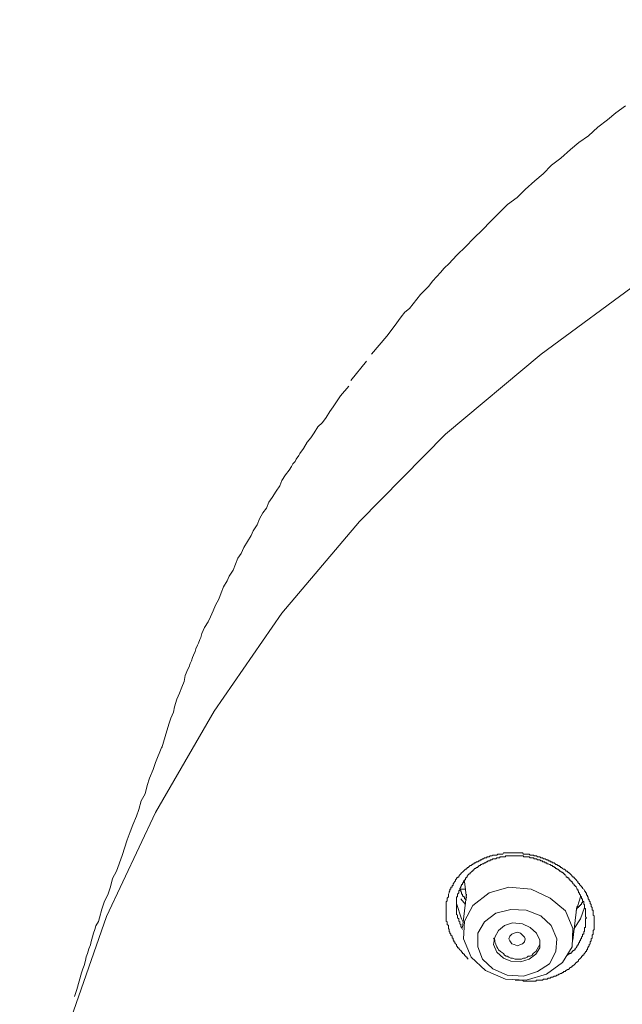
# Model space of a CAD drawing. Units: inches. Extents: x -313 to 752, y -665 to 93.
# Drawn here: x -52 to -37, y 1 to 27 of the extents above; entities that cross this region are included whole.
import ezdxf

# ---------------------------------------------------------------- set-up
doc = ezdxf.new("R2010")
doc.units = ezdxf.units.IN
doc.header["$MEASUREMENT"] = 0
doc.layers.add('图层 1', color=7, linetype='Continuous')

msp = doc.modelspace()

# ---------------------------------------------------------------- linework, layer by layer
at = {"layer": '图层 1', "color": 7, "lineweight": 9}
for points in [[(-20.489, 26.746), (-23.836, 25.81), (-27.12, 24.662), (-30.255, 23.302), (-33.257, 21.752), (-36.074, 20.017), (-38.737, 18.061), (-41.222, 15.982), (-43.452, 13.712), (-45.47, 11.333), (-47.231, 8.785), (-48.754, 6.154), (-50.026, 3.452), (-51.019, 0.617), (-51.73, -2.226), (-52.163, -5.1), (-52.286, -8.019)], [(-36.542, 24.512), (-36.789, 24.322), (-37.006, 24.141), (-37.257, 23.955), (-37.5, 23.73), (-37.752, 23.558), (-37.973, 23.373), (-38.22, 23.147), (-38.467, 22.966), (-38.684, 22.746), (-38.9, 22.556), (-39.147, 22.335), (-39.359, 22.128), (-39.606, 21.942), (-39.831, 21.717), (-40.048, 21.501), (-40.26, 21.289), (-40.481, 21.068), (-40.697, 20.847), (-40.913, 20.635), (-41.037, 20.512), (-41.125, 20.414), (-41.258, 20.291), (-41.35, 20.176), (-41.443, 20.074), (-41.558, 19.955), (-41.655, 19.823), (-41.752, 19.73), (-41.871, 19.611), (-41.964, 19.483), (-42.061, 19.368), (-42.158, 19.24), (-42.277, 19.147), (-42.375, 19.028), (-42.556, 18.776), (-42.741, 18.525), (-43.147, 18.061)], [(-43.271, 17.876), (-43.677, 17.372)], [(-43.73, 17.222), (-43.951, 16.971), (-44.136, 16.693), (-44.225, 16.564), (-44.322, 16.414), (-44.419, 16.286), (-44.538, 16.167), (-44.631, 16.013), (-44.723, 15.885), (-44.816, 15.77), (-44.913, 15.611), (-45.002, 15.478), (-45.032, 15.425), (-45.099, 15.328), (-45.13, 15.266), (-45.187, 15.209), (-45.222, 15.143), (-45.28, 15.046), (-45.377, 14.922), (-45.47, 14.776), (-45.527, 14.64), (-45.624, 14.498), (-45.721, 14.335), (-45.814, 14.216), (-45.871, 14.057), (-45.964, 13.933), (-46.057, 13.783), (-46.114, 13.624), (-46.216, 13.465), (-46.273, 13.346), (-46.366, 13.187), (-46.459, 13.032), (-46.529, 12.882), (-46.617, 12.759), (-46.679, 12.6), (-46.741, 12.45), (-46.838, 12.291), (-46.896, 12.167), (-46.988, 12.013), (-47.046, 11.854), (-47.112, 11.69), (-47.2, 11.54), (-47.262, 11.39), (-47.324, 11.231), (-47.39, 11.107), (-47.483, 10.957), (-47.549, 10.798), (-47.58, 10.701), (-47.606, 10.644), (-47.642, 10.551), (-47.668, 10.494), (-47.704, 10.401), (-47.726, 10.335), (-47.765, 10.238), (-47.792, 10.176), (-47.823, 10.092), (-47.854, 10.021), (-47.885, 9.933), (-47.916, 9.871), (-47.982, 9.712), (-48.013, 9.553), (-48.07, 9.403), (-48.136, 9.253), (-48.198, 9.094), (-48.26, 8.9), (-48.286, 8.759), (-48.357, 8.6), (-48.414, 8.45), (-48.507, 8.127), (-48.595, 7.827)], [(-48.595, 7.858), (-48.754, 7.452), (-48.816, 7.266), (-48.909, 7.046), (-48.971, 6.851), (-49.028, 6.639), (-49.125, 6.458), (-49.187, 6.233), (-49.253, 6.057), (-49.342, 5.827), (-49.412, 5.646), (-49.496, 5.438), (-49.62, 5.032), (-49.77, 4.63), (-49.876, 4.436), (-49.929, 4.22), (-49.991, 4.039), (-50.088, 3.823), (-50.15, 3.637), (-50.211, 3.416), (-50.242, 3.319), (-50.309, 3.204), (-50.335, 3.112), (-50.37, 3.019), (-50.397, 2.922), (-50.428, 2.798), (-50.45, 2.71), (-50.49, 2.608), (-50.52, 2.489), (-50.556, 2.401), (-50.578, 2.304), (-50.609, 2.18), (-50.644, 2.087), (-50.679, 1.986), (-50.737, 1.774), (-50.803, 1.553), (-50.865, 1.368)], [(-40.631, 2.343), (-40.657, 2.366), (-40.657, 2.392), (-40.675, 2.392), (-40.701, 2.419), (-40.728, 2.449), (-40.728, 2.472), (-40.754, 2.472), (-40.754, 2.489), (-40.781, 2.489), (-40.781, 2.52), (-40.807, 2.52), (-40.807, 2.542), (-40.825, 2.569), (-40.847, 2.586), (-40.869, 2.617), (-40.869, 2.639), (-40.904, 2.639), (-40.904, 2.666), (-40.931, 2.692), (-40.931, 2.719), (-40.957, 2.736), (-40.975, 2.763), (-40.975, 2.794), (-41.001, 2.794), (-41.001, 2.816), (-41.001, 2.838), (-41.024, 2.838), (-41.024, 2.869), (-41.024, 2.887), (-41.046, 2.887), (-41.046, 2.913), (-41.046, 2.935), (-41.081, 2.966), (-41.081, 2.992), (-41.107, 3.019), (-41.107, 3.045), (-41.125, 3.063), (-41.125, 3.09), (-41.125, 3.112), (-41.143, 3.134), (-41.143, 3.16), (-41.143, 3.187), (-41.143, 3.213), (-41.174, 3.24), (-41.174, 3.262), (-41.174, 3.288), (-41.174, 3.31), (-41.2, 3.328), (-41.2, 3.363), (-41.2, 3.39), (-41.2, 3.416), (-41.2, 3.438), (-41.2, 3.465), (-41.2, 3.487), (-41.2, 3.505), (-41.2, 3.536), (-41.2, 3.566), (-41.2, 3.593), (-41.2, 3.611), (-41.2, 3.633), (-41.2, 3.655), (-41.2, 3.681), (-41.2, 3.708), (-41.2, 3.734), (-41.2, 3.761), (-41.2, 3.787), (-41.2, 3.805), (-41.2, 3.831), (-41.174, 3.853), (-41.174, 3.884), (-41.174, 3.911), (-41.174, 3.928), (-41.143, 3.959), (-41.143, 3.981), (-41.143, 4.008), (-41.143, 4.034), (-41.125, 4.061), (-41.125, 4.087), (-41.107, 4.114), (-41.107, 4.127), (-41.107, 4.158), (-41.081, 4.158), (-41.081, 4.18), (-41.081, 4.211), (-41.046, 4.211), (-41.046, 4.229), (-41.046, 4.255), (-41.024, 4.255), (-41.024, 4.277), (-41.024, 4.308), (-41.001, 4.308), (-41.001, 4.326), (-40.975, 4.357), (-40.957, 4.379), (-40.957, 4.405), (-40.931, 4.432), (-40.931, 4.454), (-40.904, 4.454), (-40.904, 4.476), (-40.869, 4.476), (-40.869, 4.502), (-40.847, 4.529), (-40.825, 4.555), (-40.807, 4.582), (-40.781, 4.604), (-40.754, 4.63), (-40.728, 4.653), (-40.701, 4.679), (-40.675, 4.679), (-40.675, 4.697), (-40.657, 4.697), (-40.657, 4.723), (-40.631, 4.723), (-40.604, 4.75), (-40.578, 4.772), (-40.551, 4.772), (-40.529, 4.798), (-40.507, 4.798), (-40.507, 4.82), (-40.481, 4.82), (-40.463, 4.847), (-40.436, 4.847), (-40.41, 4.873), (-40.375, 4.873), (-40.357, 4.9), (-40.33, 4.9), (-40.313, 4.926), (-40.286, 4.926), (-40.26, 4.948), (-40.233, 4.948), (-40.207, 4.97), (-40.18, 4.97), (-40.158, 4.97), (-40.136, 4.997), (-40.11, 4.997), (-40.083, 4.997), (-40.057, 5.023), (-40.039, 5.023), (-40.013, 5.023), (-39.99, 5.046), (-39.968, 5.046), (-39.933, 5.046), (-39.907, 5.046), (-39.889, 5.046), (-39.862, 5.068), (-39.84, 5.068), (-39.809, 5.068), (-39.792, 5.068), (-39.765, 5.068), (-39.73, 5.068), (-39.712, 5.103), (-39.69, 5.103), (-39.664, 5.103), (-39.642, 5.103), (-39.615, 5.103), (-39.589, 5.103), (-39.571, 5.103), (-39.545, 5.103), (-39.522, 5.103), (-39.496, 5.103), (-39.474, 5.103), (-39.439, 5.103), (-39.412, 5.103), (-39.394, 5.103), (-39.368, 5.103), (-39.346, 5.103), (-39.319, 5.103), (-39.297, 5.103), (-39.271, 5.103), (-39.24, 5.103), (-39.218, 5.103), (-39.191, 5.068), (-39.169, 5.068), (-39.147, 5.068), (-39.121, 5.068), (-39.094, 5.068), (-39.072, 5.068), (-39.041, 5.068), (-39.019, 5.046), (-38.993, 5.046), (-38.971, 5.046), (-38.944, 5.046), (-38.922, 5.046), (-38.922, 5.023), (-38.9, 5.023), (-38.873, 5.023), (-38.851, 5.023), (-38.825, 4.997), (-38.794, 4.997), (-38.772, 4.997), (-38.745, 4.97), (-38.723, 4.97), (-38.697, 4.97), (-38.675, 4.948), (-38.648, 4.948), (-38.626, 4.948), (-38.595, 4.926), (-38.573, 4.926), (-38.547, 4.926), (-38.547, 4.9), (-38.52, 4.9), (-38.498, 4.9), (-38.498, 4.873), (-38.476, 4.873), (-38.45, 4.873), (-38.45, 4.847), (-38.427, 4.847), (-38.397, 4.847), (-38.37, 4.82), (-38.348, 4.798), (-38.322, 4.798), (-38.299, 4.772), (-38.273, 4.772), (-38.255, 4.75), (-38.229, 4.75), (-38.229, 4.723), (-38.202, 4.723), (-38.18, 4.697), (-38.154, 4.679), (-38.123, 4.679), (-38.101, 4.653), (-38.079, 4.63), (-38.052, 4.63), (-38.052, 4.604), (-38.026, 4.604), (-38.026, 4.582), (-38.004, 4.582), (-37.977, 4.555), (-37.955, 4.529), (-37.929, 4.502), (-37.911, 4.502), (-37.911, 4.476), (-37.876, 4.476), (-37.876, 4.454), (-37.849, 4.432), (-37.827, 4.405), (-37.805, 4.379), (-37.778, 4.357), (-37.778, 4.326), (-37.761, 4.326), (-37.761, 4.308), (-37.734, 4.308), (-37.734, 4.277), (-37.708, 4.255), (-37.681, 4.229), (-37.681, 4.211), (-37.655, 4.211), (-37.655, 4.18), (-37.628, 4.158), (-37.611, 4.127), (-37.611, 4.114), (-37.584, 4.087), (-37.584, 4.061), (-37.558, 4.061), (-37.558, 4.034), (-37.558, 4.008), (-37.531, 4.008), (-37.531, 3.981), (-37.531, 3.959), (-37.509, 3.959), (-37.509, 3.928), (-37.509, 3.911), (-37.487, 3.884), (-37.487, 3.853), (-37.461, 3.831), (-37.461, 3.805), (-37.461, 3.787), (-37.434, 3.761), (-37.434, 3.734), (-37.434, 3.708), (-37.408, 3.681), (-37.408, 3.655), (-37.408, 3.633), (-37.408, 3.611), (-37.381, 3.611), (-37.381, 3.593), (-37.381, 3.566), (-37.381, 3.536), (-37.381, 3.505), (-37.381, 3.487), (-37.355, 3.465), (-37.355, 3.438), (-37.355, 3.416), (-37.355, 3.39), (-37.355, 3.363), (-37.355, 3.328), (-37.355, 3.31), (-37.355, 3.288), (-37.355, 3.262), (-37.355, 3.24), (-37.355, 3.213), (-37.355, 3.187), (-37.355, 3.16), (-37.355, 3.134), (-37.355, 3.112), (-37.381, 3.09), (-37.381, 3.063), (-37.381, 3.045), (-37.381, 3.019), (-37.381, 2.992), (-37.408, 2.966), (-37.408, 2.935), (-37.408, 2.913), (-37.408, 2.887), (-37.434, 2.869), (-37.434, 2.838), (-37.434, 2.816), (-37.461, 2.794), (-37.461, 2.763), (-37.461, 2.736), (-37.487, 2.719), (-37.487, 2.692), (-37.509, 2.666), (-37.509, 2.639), (-37.531, 2.639), (-37.531, 2.617), (-37.531, 2.586), (-37.558, 2.586), (-37.558, 2.569), (-37.558, 2.542), (-37.584, 2.542), (-37.584, 2.52), (-37.611, 2.489), (-37.628, 2.472), (-37.628, 2.449), (-37.655, 2.449), (-37.655, 2.419), (-37.681, 2.419), (-37.681, 2.392), (-37.708, 2.366), (-37.734, 2.343), (-37.761, 2.321), (-37.761, 2.29), (-37.778, 2.29), (-37.778, 2.273), (-37.805, 2.273), (-37.805, 2.251), (-37.827, 2.251), (-37.849, 2.224), (-37.876, 2.193), (-37.911, 2.167), (-37.929, 2.167), (-37.929, 2.145), (-37.955, 2.145), (-37.955, 2.123), (-37.977, 2.123), (-38.004, 2.092), (-38.026, 2.074), (-38.052, 2.074), (-38.079, 2.048), (-38.101, 2.048), (-38.101, 2.017), (-38.123, 2.017), (-38.154, 2.017), (-38.154, 1.995), (-38.18, 1.995), (-38.202, 1.968), (-38.229, 1.968), (-38.255, 1.951), (-38.273, 1.951), (-38.299, 1.928), (-38.322, 1.928), (-38.348, 1.898), (-38.37, 1.898), (-38.397, 1.898), (-38.427, 1.871), (-38.45, 1.871), (-38.476, 1.871), (-38.498, 1.849), (-38.52, 1.849), (-38.547, 1.849), (-38.573, 1.818), (-38.595, 1.818), (-38.626, 1.818), (-38.648, 1.818), (-38.675, 1.818), (-38.697, 1.792), (-38.723, 1.792), (-38.745, 1.792), (-38.772, 1.792), (-38.794, 1.792), (-38.825, 1.792), (-38.851, 1.792), (-38.873, 1.774), (-38.9, 1.774), (-38.922, 1.774), (-38.944, 1.774), (-38.971, 1.774), (-38.993, 1.774), (-39.019, 1.774), (-39.041, 1.774), (-39.072, 1.774), (-39.094, 1.774), (-39.121, 1.774), (-39.147, 1.774), (-39.169, 1.774), (-39.191, 1.774), (-39.218, 1.792), (-39.271, 1.792), (-39.319, 1.792), (-39.346, 1.792), (-39.412, 1.792)], [(-38.052, 2.449), (-38.026, 2.472), (-38.004, 2.472), (-38.004, 2.489), (-37.977, 2.489), (-37.955, 2.489), (-37.955, 2.52), (-37.929, 2.52), (-37.929, 2.542), (-37.911, 2.542), (-37.911, 2.569), (-37.876, 2.569), (-37.876, 2.586), (-37.849, 2.586), (-37.849, 2.617), (-37.827, 2.639), (-37.805, 2.666), (-37.805, 2.692), (-37.778, 2.692), (-37.778, 2.719), (-37.761, 2.719), (-37.761, 2.736), (-37.761, 2.763), (-37.734, 2.763), (-37.734, 2.794), (-37.734, 2.816), (-37.708, 2.816), (-37.708, 2.838), (-37.708, 2.869), (-37.681, 2.869), (-37.681, 2.887), (-37.681, 2.913), (-37.655, 2.935), (-37.655, 2.966), (-37.655, 2.992), (-37.628, 2.992), (-37.628, 3.019), (-37.628, 3.045), (-37.628, 3.063), (-37.611, 3.063), (-37.611, 3.09), (-37.611, 3.112), (-37.611, 3.134), (-37.611, 3.16), (-37.584, 3.16), (-37.584, 3.187), (-37.584, 3.213), (-37.584, 3.24), (-37.584, 3.262), (-37.584, 3.288), (-37.584, 3.31), (-37.584, 3.328), (-37.584, 3.363), (-37.584, 3.39), (-37.558, 3.416), (-37.584, 3.438), (-37.584, 3.465), (-37.584, 3.487), (-37.584, 3.505), (-37.584, 3.536), (-37.584, 3.566), (-37.584, 3.593), (-37.584, 3.611), (-37.584, 3.633), (-37.584, 3.655), (-37.611, 3.655), (-37.611, 3.681), (-37.611, 3.708), (-37.611, 3.734), (-37.611, 3.761), (-37.628, 3.761), (-37.628, 3.787), (-37.628, 3.805), (-37.628, 3.831), (-37.655, 3.853), (-37.655, 3.884), (-37.655, 3.911), (-37.681, 3.911), (-37.681, 3.928), (-37.681, 3.959), (-37.708, 3.981), (-37.708, 4.008), (-37.734, 4.034), (-37.734, 4.061), (-37.761, 4.061), (-37.761, 4.087), (-37.761, 4.114), (-37.778, 4.114), (-37.778, 4.127), (-37.778, 4.158), (-37.805, 4.158), (-37.805, 4.18), (-37.827, 4.211), (-37.827, 4.229), (-37.849, 4.229), (-37.849, 4.255), (-37.876, 4.255), (-37.876, 4.277), (-37.911, 4.308), (-37.911, 4.326), (-37.929, 4.326), (-37.929, 4.357), (-37.955, 4.357), (-37.955, 4.379), (-37.977, 4.379), (-37.977, 4.405), (-38.004, 4.405), (-38.004, 4.432), (-38.026, 4.454), (-38.052, 4.454), (-38.052, 4.476), (-38.079, 4.476), (-38.079, 4.502), (-38.101, 4.529), (-38.123, 4.529), (-38.123, 4.555), (-38.154, 4.555), (-38.154, 4.582), (-38.18, 4.582), (-38.18, 4.604), (-38.202, 4.604), (-38.229, 4.63), (-38.255, 4.63), (-38.255, 4.653), (-38.273, 4.653), (-38.299, 4.679), (-38.322, 4.679), (-38.322, 4.697), (-38.348, 4.697), (-38.37, 4.723), (-38.397, 4.723), (-38.397, 4.75), (-38.427, 4.75), (-38.45, 4.772), (-38.476, 4.772), (-38.498, 4.798), (-38.52, 4.798), (-38.547, 4.82), (-38.573, 4.82), (-38.595, 4.847), (-38.626, 4.847), (-38.648, 4.873), (-38.675, 4.873), (-38.697, 4.873), (-38.697, 4.9), (-38.723, 4.9), (-38.745, 4.9), (-38.772, 4.926), (-38.794, 4.926), (-38.825, 4.926), (-38.851, 4.948), (-38.873, 4.948), (-38.9, 4.948), (-38.922, 4.948), (-38.922, 4.97), (-38.944, 4.97), (-38.971, 4.97), (-38.993, 4.97), (-39.019, 4.97), (-39.041, 4.997), (-39.072, 4.997), (-39.094, 4.997), (-39.121, 4.997), (-39.147, 4.997), (-39.169, 4.997), (-39.191, 4.997), (-39.191, 5.023), (-39.218, 5.023), (-39.24, 5.023), (-39.271, 5.023), (-39.297, 5.023), (-39.319, 5.023), (-39.346, 5.023), (-39.368, 5.023), (-39.394, 5.023), (-39.412, 5.023), (-39.439, 5.023), (-39.474, 5.023), (-39.496, 5.023), (-39.522, 5.023), (-39.545, 5.023), (-39.571, 5.023), (-39.589, 5.023), (-39.615, 5.023), (-39.642, 5.023), (-39.664, 5.023), (-39.664, 4.997), (-39.69, 4.997), (-39.712, 4.997), (-39.73, 4.997), (-39.765, 4.997), (-39.792, 4.997), (-39.809, 4.997), (-39.809, 4.97), (-39.84, 4.97), (-39.862, 4.97), (-39.889, 4.97), (-39.907, 4.948), (-39.933, 4.948), (-39.968, 4.948), (-39.99, 4.948), (-40.013, 4.926), (-40.039, 4.926), (-40.057, 4.926), (-40.057, 4.9), (-40.083, 4.9), (-40.11, 4.9), (-40.136, 4.873), (-40.158, 4.873), (-40.18, 4.847), (-40.207, 4.847), (-40.233, 4.82), (-40.26, 4.82), (-40.286, 4.798), (-40.313, 4.798), (-40.313, 4.772), (-40.33, 4.772), (-40.357, 4.772), (-40.357, 4.75), (-40.375, 4.75), (-40.375, 4.723), (-40.41, 4.723), (-40.436, 4.697), (-40.463, 4.697), (-40.463, 4.679), (-40.481, 4.679), (-40.481, 4.653), (-40.507, 4.653), (-40.507, 4.63), (-40.529, 4.63), (-40.551, 4.604), (-40.578, 4.582), (-40.578, 4.555), (-40.604, 4.555), (-40.631, 4.529), (-40.657, 4.502), (-40.657, 4.476), (-40.675, 4.476), (-40.675, 4.454), (-40.701, 4.454), (-40.701, 4.432), (-40.701, 4.405), (-40.728, 4.405), (-40.728, 4.379), (-40.754, 4.379), (-40.754, 4.357), (-40.754, 4.326), (-40.781, 4.326), (-40.781, 4.308), (-40.781, 4.277), (-40.807, 4.277), (-40.807, 4.255), (-40.825, 4.229), (-40.825, 4.211), (-40.847, 4.18), (-40.847, 4.158), (-40.847, 4.127), (-40.869, 4.127), (-40.869, 4.114), (-40.869, 4.087), (-40.869, 4.061), (-40.904, 4.034), (-40.904, 4.008), (-40.904, 3.981), (-40.904, 3.959), (-40.931, 3.959), (-40.931, 3.928), (-40.931, 3.911), (-40.931, 3.884), (-40.931, 3.853), (-40.931, 3.831), (-40.931, 3.805), (-40.931, 3.787), (-40.931, 3.761), (-40.931, 3.734), (-40.931, 3.708), (-40.931, 3.681), (-40.931, 3.655), (-40.931, 3.633), (-40.931, 3.611), (-40.931, 3.593), (-40.931, 3.566), (-40.931, 3.536), (-40.931, 3.505), (-40.904, 3.487), (-40.904, 3.465), (-40.904, 3.438), (-40.904, 3.416), (-40.869, 3.39), (-40.869, 3.363), (-40.869, 3.328), (-40.847, 3.31), (-40.847, 3.288), (-40.847, 3.262), (-40.825, 3.24), (-40.825, 3.213), (-40.825, 3.187), (-40.807, 3.16), (-40.781, 3.112)], [(-40.728, 4.357), (-40.675, 3.928)], [(-40.701, 4.158), (-40.754, 4.158), (-40.781, 4.158), (-40.807, 4.158), (-40.847, 4.158)], [(-40.675, 3.884), (-40.701, 3.884), (-40.701, 3.911), (-40.728, 3.911), (-40.728, 3.928), (-40.728, 3.959), (-40.754, 3.959), (-40.754, 3.981), (-40.781, 3.981), (-40.781, 4.008), (-40.781, 4.034), (-40.807, 4.034), (-40.807, 4.061), (-40.807, 4.087), (-40.825, 4.087), (-40.825, 4.114), (-40.825, 4.127), (-40.847, 4.158)], [(-38.595, 1.951), (-38.18, 2.251), (-37.929, 2.666), (-37.911, 3.134), (-38.101, 3.593), (-38.498, 3.928), (-38.993, 4.158), (-39.571, 4.211), (-40.083, 4.061), (-40.507, 3.734), (-40.728, 3.328), (-40.754, 2.869), (-40.551, 2.392), (-40.18, 2.048), (-39.664, 1.818), (-39.121, 1.792), (-38.595, 1.951), (-38.595, 1.951)], [(-40.701, 3.761), (-40.825, 3.911)], [(-40.675, 4.034), (-40.781, 3.16)], [(-37.827, 3.593), (-37.708, 3.959)], [(-40.754, 3.288), (-40.807, 3.39), (-40.931, 3.787)], [(-38.825, 2.017), (-38.52, 2.224), (-38.348, 2.542), (-38.322, 2.869), (-38.476, 3.213), (-38.745, 3.465), (-39.121, 3.611), (-39.522, 3.633), (-39.907, 3.536), (-40.207, 3.31), (-40.375, 3.019), (-40.375, 2.666), (-40.26, 2.343), (-39.99, 2.092), (-39.615, 1.928), (-39.191, 1.898), (-38.825, 2.017), (-38.825, 2.017)], [(-37.911, 2.838), (-37.805, 3.708)], [(-37.611, 3.681), (-37.708, 3.39), (-37.876, 3.134)], [(-37.655, 3.831), (-37.655, 3.805), (-37.681, 3.805), (-37.681, 3.787), (-37.681, 3.761), (-37.708, 3.761), (-37.708, 3.734), (-37.734, 3.734), (-37.734, 3.708), (-37.761, 3.708), (-37.761, 3.681), (-37.778, 3.681), (-37.805, 3.655)], [(-39.041, 2.343), (-38.873, 2.472), (-38.772, 2.639), (-38.772, 2.838), (-38.851, 3.019), (-39.019, 3.16), (-39.218, 3.262), (-39.474, 3.288), (-39.69, 3.213), (-39.84, 3.09), (-39.933, 2.913), (-39.968, 2.719), (-39.889, 2.52), (-39.712, 2.366), (-39.522, 2.29), (-39.271, 2.273), (-39.041, 2.343), (-39.041, 2.343)], [(-39.968, 2.887), (-39.933, 2.838), (-39.933, 2.794), (-39.907, 2.736), (-39.907, 2.719), (-39.889, 2.666), (-39.862, 2.617), (-39.84, 2.586), (-39.792, 2.542), (-39.765, 2.52), (-39.712, 2.489), (-39.69, 2.449), (-39.642, 2.419), (-39.615, 2.419), (-39.571, 2.392), (-39.522, 2.366), (-39.474, 2.366), (-39.412, 2.343), (-39.368, 2.343), (-39.346, 2.343), (-39.297, 2.343), (-39.24, 2.343), (-39.191, 2.366), (-39.147, 2.366), (-39.094, 2.392), (-39.072, 2.419), (-39.019, 2.419), (-38.971, 2.449), (-38.944, 2.489), (-38.9, 2.52), (-38.873, 2.542)], [(-39.545, 2.816), (-39.571, 2.869), (-39.545, 2.935), (-39.496, 2.992), (-39.439, 3.019), (-39.346, 3.045), (-39.271, 3.019), (-39.218, 2.966), (-39.169, 2.913), (-39.147, 2.869), (-39.169, 2.794), (-39.218, 2.736), (-39.271, 2.719), (-39.346, 2.692), (-39.439, 2.719), (-39.496, 2.736), (-39.545, 2.816), (-39.545, 2.816)], [(-38.873, 2.542), (-38.772, 2.719), (-38.772, 2.736)]]:
    msp.add_lwpolyline(points, dxfattribs=at)

doc.saveas('drawing.dxf')
